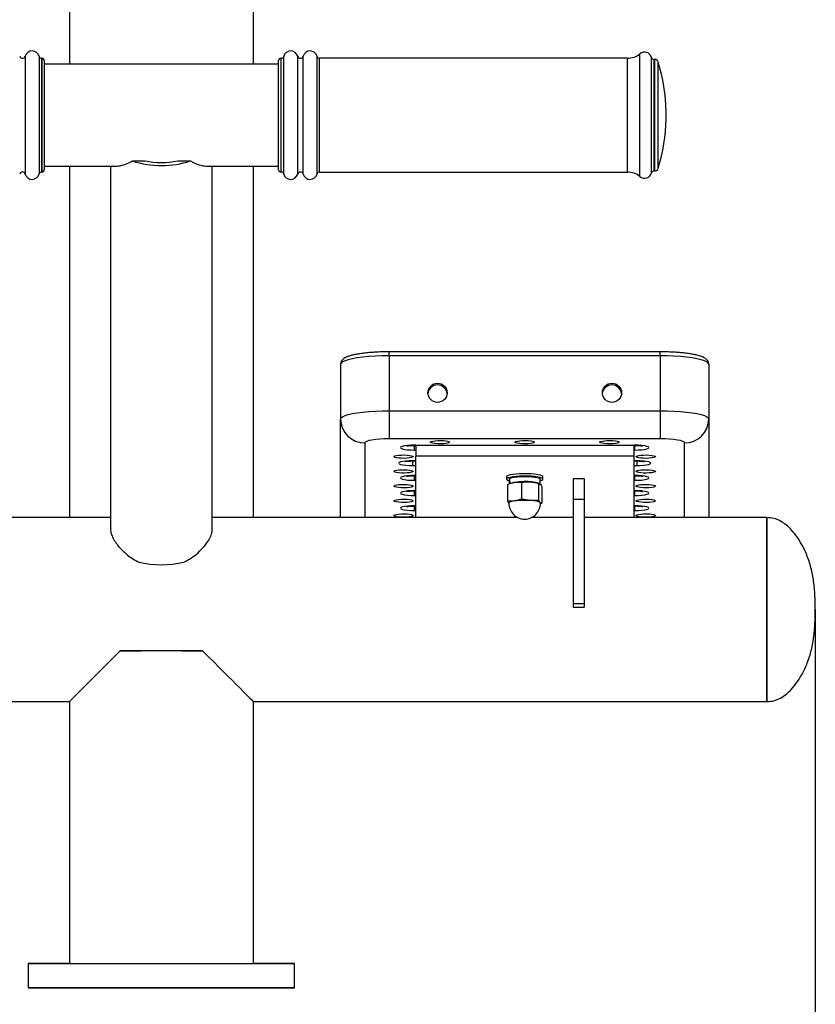
# Model space of a CAD drawing. Extents: x -160369 to -151969, y -84120 to -78180.
# Drawn here: x -156566 to -156237, y -80260 to -79853 of the extents above; entities that cross this region are included whole.
import ezdxf

# ---------------------------------------------------------------- set-up
doc = ezdxf.new("R2010")
doc.units = 0
doc.header["$MEASUREMENT"] = 0
doc.layers.get('Defpoints').update_dxf_attribs({"linetype": 'CONTINUOUS'})
doc.layers.add('FORMAT', color=7, linetype='CONTINUOUS')
doc.styles.get("Standard").update_dxf_attribs({"font": 'arial.ttf', "height": 40})
doc.styles.add('样式_1', font='arial.ttf', dxfattribs={"height": 100})
doc.dimstyles.new('副本 STANDAR字体放大2倍', dxfattribs={"dimtxt": 40, "dimasz": 0.18, "dimexe": 0.18, "dimexo": 0.0625, "dimgap": 1, "dimtad": 1, "dimdec": 0, "dimzin": 0, "dimdsep": 46, "dimtxsty": 'Standard', "dimcen": 0.09, "dimadec": 0, "dimazin": 0, "dimtfac": 1, "dimtdec": 0, "dimtofl": 0, "dimtmove": 0, "dimatfit": 3, "dimfxl": 1, "dimtolj": 1, "dimtzin": 0, "dimarcsym": 0})

# ---------------------------------------------------------------- blocks, each defined once
blk = doc.blocks.new('*D129')
at = {"layer": 'Defpoints', "color": 0, "transparency": 16777216}
for p in [(-158433.32, -80096.63), (-156237.32, -80096.63), (-158433.32, -80506.66)]:
    blk.add_point(p, dxfattribs=at)
at = {"layer": 'FORMAT', "color": 0, "lineweight": -2, "transparency": 16777216}
for p, q in [((-158433.32, -80096.69), (-158433.32, -80506.84)), ((-156237.32, -80096.69), (-156237.32, -80506.84)), ((-156237.5, -80506.66), (-158433.14, -80506.66))]:
    blk.add_line(p, q, dxfattribs=at)
at = {"layer": 'FORMAT', "color": 0, "transparency": 16777216}
for points in [[(-158433.14, -80506.63), (-158433.14, -80506.69), (-158433.32, -80506.66)], [(-156237.5, -80506.63), (-156237.5, -80506.69), (-156237.32, -80506.66)]]:
    blk.add_solid(points, dxfattribs=at)
at = {"layer": 'FORMAT', "color": 0, "transparency": 16777216, "insert": (-157337.45, -80403.54), "char_height": 100, "attachment_point": 2, "style": '样式_1'}
blk.add_mtext('\\A1;2196', dxfattribs=at)

msp = doc.modelspace()

# ---------------------------------------------------------------- linework, layer by layer
at = {"layer": 'FORMAT'}
for p, q in [((-156545.32, -79520.5), (-156545.32, -79871.55)), ((-156469.32, -79871.55), (-156469.32, -79520.5)), ((-156309.73, -79867.99), (-156309.73, -79867.23)), ((-156563.59, -79868.21), (-156563.59, -79916.32)), ((-156557.81, -79868.3), (-156557.81, -79916.23)), ((-156556.71, -79869.05), (-156556.84, -79869.05)), ((-156556.84, -79869.05), (-156556.84, -79915.5)), ((-156556.71, -79869.05), (-156556.71, -79915.5)), ((-156555.71, -79870.05), (-156555.71, -79914.52)), ((-156458.93, -79871.55), (-156555.71, -79871.55)), ((-156458.93, -79870.73), (-156458.93, -79870.05)), ((-156458.93, -79915.05), (-156458.93, -79870.73)), ((-156457.8, -79869.05), (-156457.93, -79869.05)), ((-156457.93, -79869.76), (-156457.93, -79869.05)), ((-156457.93, -79916.05), (-156457.93, -79869.76)), ((-156457.8, -79869.76), (-156457.8, -79869.05)), ((-156457.8, -79916.05), (-156457.8, -79869.76)), ((-156456.83, -79869.03), (-156456.83, -79868.3)), ((-156456.83, -79916.8), (-156456.83, -79869.03)), ((-156451.05, -79868.94), (-156451.05, -79868.21)), ((-156451.05, -79916.89), (-156451.05, -79868.94)), ((-156448.81, -79868.94), (-156448.81, -79868.21)), ((-156448.81, -79916.89), (-156448.81, -79868.94)), ((-156443.02, -79869.03), (-156443.02, -79868.3)), ((-156443.02, -79916.8), (-156443.02, -79869.03)), ((-156314.81, -79869.05), (-156442.05, -79869.05)), ((-156442.05, -79869.76), (-156442.05, -79869.05)), ((-156442.05, -79916.05), (-156442.05, -79869.76)), ((-156314.81, -79869.76), (-156314.81, -79869.05)), ((-156314.81, -79916.05), (-156314.81, -79869.76)), ((-156309.73, -79917.86), (-156309.73, -79867.99)), ((-156304.94, -79869.46), (-156304.94, -79868.74)), ((-156304.94, -79916.35), (-156304.94, -79869.46)), ((-156303.63, -79869.55), (-156303.88, -79869.55)), ((-156303.88, -79870.24), (-156303.88, -79869.55)), ((-156303.88, -79915.55), (-156303.88, -79870.24)), ((-156303.63, -79870.24), (-156303.63, -79869.55)), ((-156303.63, -79915.55), (-156303.63, -79870.24)), ((-156302.19, -79871.27), (-156302.19, -79870.61)), ((-156302.19, -79914.48), (-156302.19, -79871.27)), ((-156298.93, -79891.09), (-156298.93, -79891.05)), ((-156298.93, -79894.05), (-156298.93, -79891.09)), ((-156519.32, -79911.44), (-156514.05, -79911.44)), ((-156500.59, -79911.44), (-156495.32, -79911.44)), ((-156557.81, -79916.23), (-156557.81, -79916.8)), ((-156556.84, -79915.5), (-156556.84, -79916.05)), ((-156556.84, -79916.05), (-156556.71, -79916.05)), ((-156556.71, -79915.5), (-156556.71, -79916.05)), ((-156555.71, -79913.55), (-156525.63, -79913.55)), ((-156555.71, -79914.52), (-156555.71, -79915.05)), ((-156545.32, -79913.55), (-156545.32, -80058.63)), ((-156528.32, -79913.55), (-156528.32, -80063.49)), ((-156489, -79913.55), (-156458.93, -79913.55)), ((-156486.32, -80063.49), (-156486.32, -79913.55)), ((-156469.32, -80058.63), (-156469.32, -79913.55)), ((-156457.93, -79916.05), (-156457.8, -79916.05)), ((-156442.05, -79916.05), (-156314.81, -79916.05)), ((-156303.88, -79915.55), (-156303.63, -79915.55)), ((-156563.59, -79916.32), (-156563.59, -79916.89)), ((-156301.32, -79990.24), (-156413.32, -79990.24)), ((-156413.32, -79991.89), (-156413.32, -79990.24)), ((-156413.32, -79991.89), (-156413.32, -80014.54)), ((-156301.32, -79991.89), (-156413.32, -79991.89)), ((-156301.32, -79991.89), (-156301.32, -79990.24)), ((-156301.32, -79991.89), (-156301.32, -80014.54)), ((-156433.32, -79995.36), (-156433.32, -80018.01)), ((-156281.32, -79995.36), (-156281.32, -80018.01)), ((-156413.32, -80014.54), (-156413.32, -80026.12)), ((-156413.32, -80014.54), (-156301.32, -80014.54)), ((-156301.32, -80014.54), (-156301.32, -80026.12)), ((-156433.32, -80058.63), (-156433.32, -80018.01)), ((-156281.32, -80018.01), (-156281.32, -80058.63)), ((-156423.32, -80027.86), (-156423.32, -80058.63)), ((-156301.32, -80026.12), (-156413.32, -80026.12)), ((-156402.32, -80028.77), (-156402.82, -80028.77)), ((-156402.82, -80028.86), (-156402.82, -80028.77)), ((-156402.82, -80028.86), (-156402.32, -80028.86)), ((-156402.82, -80030.77), (-156402.82, -80028.94)), ((-156402.32, -80028.73), (-156312.32, -80028.73)), ((-156402.32, -80028.73), (-156402.32, -80033.16)), ((-156312.32, -80028.73), (-156312.32, -80033.16)), ((-156311.82, -80028.77), (-156312.32, -80028.77)), ((-156312.32, -80028.86), (-156311.82, -80028.86)), ((-156311.82, -80028.86), (-156311.82, -80028.77)), ((-156311.82, -80030.77), (-156311.82, -80028.86)), ((-156291.32, -80058.63), (-156291.32, -80027.86)), ((-156402.82, -80030.77), (-156402.32, -80030.77)), ((-156402.32, -80033.16), (-156312.32, -80033.16)), ((-156402.32, -80058.63), (-156402.32, -80033.16)), ((-156312.32, -80030.77), (-156311.82, -80030.77)), ((-156312.32, -80033.16), (-156312.32, -80058.63)), ((-156402.32, -80035.19), (-156403.57, -80035.19)), ((-156403.57, -80035.28), (-156403.57, -80035.19)), ((-156403.57, -80035.28), (-156402.32, -80035.28)), ((-156403.57, -80037.19), (-156403.57, -80035.28)), ((-156403.57, -80037.19), (-156402.32, -80037.19)), ((-156311.07, -80035.19), (-156312.32, -80035.19)), ((-156312.32, -80035.28), (-156311.07, -80035.28)), ((-156312.32, -80037.19), (-156311.07, -80037.19)), ((-156311.07, -80035.19), (-156311.07, -80035.28)), ((-156311.07, -80035.28), (-156311.07, -80037.19)), ((-156402.32, -80041.27), (-156402.82, -80041.27)), ((-156402.82, -80041.36), (-156402.82, -80041.27)), ((-156402.82, -80041.36), (-156402.32, -80041.36)), ((-156402.82, -80043.27), (-156402.82, -80041.45)), ((-156364.82, -80041.84), (-156364.82, -80042.83)), ((-156349.82, -80042.83), (-156349.82, -80041.84)), ((-156311.82, -80041.27), (-156312.32, -80041.27)), ((-156312.32, -80041.36), (-156311.82, -80041.36)), ((-156311.82, -80041.36), (-156311.82, -80041.27)), ((-156311.82, -80043.27), (-156311.82, -80041.29)), ((-156402.82, -80043.27), (-156402.32, -80043.27)), ((-156364.37, -80044.93), (-156364.37, -80051.85)), ((-156363.76, -80042.84), (-156363.64, -80042.85)), ((-156363.76, -80042.99), (-156363.76, -80044.9)), ((-156362.72, -80044.38), (-156363.43, -80044.6)), ((-156358.62, -80044.09), (-156358.62, -80051.01)), ((-156351.29, -80044.57), (-156351.92, -80044.38)), ((-156351.57, -80044.53), (-156351.57, -80051.46)), ((-156350.88, -80044.9), (-156350.88, -80042.83)), ((-156350.27, -80045.82), (-156350.27, -80052.74)), ((-156332.82, -80042.6), (-156337.32, -80042.6)), ((-156337.32, -80042.6), (-156337.32, -80051.19)), ((-156332.82, -80042.6), (-156332.82, -80051.19)), ((-156312.32, -80043.27), (-156311.82, -80043.27)), ((-156402.32, -80047.52), (-156402.82, -80047.52)), ((-156402.82, -80047.61), (-156402.82, -80047.52)), ((-156402.82, -80047.61), (-156402.32, -80047.61)), ((-156402.82, -80049.53), (-156402.82, -80047.7)), ((-156402.82, -80049.53), (-156402.32, -80049.53)), ((-156311.82, -80047.52), (-156312.32, -80047.52)), ((-156312.32, -80047.61), (-156311.82, -80047.61)), ((-156312.32, -80049.53), (-156311.82, -80049.53)), ((-156311.82, -80047.61), (-156311.82, -80047.52)), ((-156311.82, -80049.53), (-156311.82, -80047.7)), ((-156402.32, -80053.77), (-156402.82, -80053.77)), ((-156402.82, -80053.86), (-156402.82, -80053.77)), ((-156402.82, -80053.86), (-156402.32, -80053.86)), ((-156402.82, -80055.78), (-156402.82, -80053.95)), ((-156350.88, -80052.91), (-156350.27, -80052.74)), ((-156332.82, -80051.19), (-156337.32, -80051.19)), ((-156337.32, -80051.19), (-156337.32, -80094.26)), ((-156332.82, -80051.19), (-156332.82, -80094.26)), ((-156311.82, -80053.77), (-156312.32, -80053.77)), ((-156312.32, -80053.86), (-156311.82, -80053.86)), ((-156311.82, -80053.86), (-156311.82, -80053.77)), ((-156311.82, -80055.78), (-156311.82, -80053.95)), ((-156402.82, -80055.78), (-156402.32, -80055.78)), ((-156312.32, -80055.78), (-156311.82, -80055.78)), ((-156528.32, -80058.63), (-156654.5, -80058.63)), ((-156360.14, -80058.63), (-156486.32, -80058.63)), ((-156337.32, -80058.63), (-156354.5, -80058.63)), ((-156257.32, -80058.63), (-156332.82, -80058.63)), ((-156257.32, -80058.63), (-156257.32, -80129.3)), ((-156257.32, -80134.63), (-156257.32, -80058.63)), ((-156332.82, -80094.26), (-156337.32, -80094.26)), ((-156337.32, -80094.26), (-156337.32, -80095.67)), ((-156332.82, -80094.26), (-156332.82, -80095.67)), ((-156337.32, -80095.67), (-156332.82, -80095.67)), ((-156524.32, -80113.63), (-156515.69, -80113.63)), ((-156498.95, -80113.63), (-156490.32, -80113.63)), ((-156257.32, -80129.3), (-156257.32, -80134.63)), ((-156819.32, -80134.63), (-156545.32, -80134.63)), ((-156545.32, -80134.63), (-156545.32, -80242.67)), ((-156469.32, -80134.63), (-156257.32, -80134.63)), ((-156469.32, -80242.67), (-156469.32, -80134.63)), ((-156562.32, -80242.67), (-156562.32, -80252.67)), ((-156545.32, -80242.67), (-156554.95, -80242.67)), ((-156459.69, -80242.67), (-156469.32, -80242.67)), ((-156452.32, -80252.67), (-156452.32, -80242.67)), ((-156562.32, -80252.67), (-156562.32, -80252.73)), ((-156452.32, -80252.73), (-156452.32, -80252.67))]:
    msp.add_line(p, q, dxfattribs=at)
at = {"layer": 'FORMAT', "flags": 128}
for points in [[(-156413.32, -79991.89), (-156416.17, -79991.92), (-156418.95, -79992.03), (-156421.63, -79992.2), (-156424.13, -79992.44), (-156426.42, -79992.74), (-156428.43, -79993.09), (-156430.14, -79993.48), (-156431.51, -79993.92), (-156432.51, -79994.38), (-156433.12, -79994.87), (-156433.32, -79995.36)], [(-156281.32, -79995.36), (-156281.52, -79994.87), (-156282.13, -79994.38), (-156283.13, -79993.92), (-156284.49, -79993.48), (-156286.2, -79993.09), (-156288.22, -79992.74), (-156290.51, -79992.44), (-156293.01, -79992.2), (-156295.68, -79992.03), (-156298.47, -79991.92), (-156301.32, -79991.89)], [(-156433.32, -80018.01), (-156433.12, -80017.52), (-156432.51, -80017.03), (-156431.51, -80016.57), (-156430.14, -80016.13), (-156428.43, -80015.74), (-156426.42, -80015.39), (-156424.13, -80015.09), (-156421.63, -80014.85), (-156418.95, -80014.68), (-156416.17, -80014.57), (-156413.32, -80014.54)], [(-156301.32, -80014.54), (-156298.47, -80014.57), (-156295.68, -80014.68), (-156293.01, -80014.85), (-156290.51, -80015.09), (-156288.22, -80015.39), (-156286.2, -80015.74), (-156284.49, -80016.13), (-156283.13, -80016.57), (-156282.13, -80017.03), (-156281.52, -80017.52), (-156281.32, -80018.01)], [(-156413.32, -80026.12), (-156415.27, -80026.16), (-156417.15, -80026.26), (-156418.87, -80026.42), (-156420.39, -80026.63), (-156421.63, -80026.9), (-156422.56, -80027.2), (-156423.13, -80027.52), (-156423.32, -80027.86)], [(-156402.82, -80028.77), (-156404.31, -80028.8), (-156405.7, -80028.9), (-156406.9, -80029.06), (-156407.82, -80029.27), (-156408.39, -80029.51), (-156408.59, -80029.77), (-156408.39, -80030.03), (-156407.82, -80030.27), (-156406.9, -80030.48), (-156405.7, -80030.64), (-156404.31, -80030.74), (-156402.82, -80030.77)], [(-156388.32, -80027.51), (-156388.5, -80027.72), (-156389.01, -80027.9), (-156389.83, -80028.06), (-156390.86, -80028.16), (-156392.02, -80028.21), (-156393.21, -80028.19), (-156394.32, -80028.11), (-156395.25, -80027.99), (-156395.92, -80027.81), (-156396.27, -80027.62), (-156396.27, -80027.41), (-156395.92, -80027.21), (-156395.25, -80027.04), (-156394.32, -80026.91), (-156393.21, -80026.84), (-156392.02, -80026.82), (-156390.86, -80026.87), (-156389.83, -80026.97), (-156389.01, -80027.12), (-156388.5, -80027.31), (-156388.32, -80027.51)], [(-156353.32, -80027.51), (-156353.5, -80027.72), (-156354.01, -80027.9), (-156354.83, -80028.06), (-156355.86, -80028.16), (-156357.02, -80028.21), (-156358.21, -80028.19), (-156359.32, -80028.11), (-156360.25, -80027.99), (-156360.92, -80027.81), (-156361.27, -80027.62), (-156361.27, -80027.41), (-156360.92, -80027.21), (-156360.25, -80027.04), (-156359.32, -80026.91), (-156358.21, -80026.84), (-156357.02, -80026.82), (-156355.86, -80026.87), (-156354.83, -80026.97), (-156354.01, -80027.12), (-156353.5, -80027.31), (-156353.32, -80027.51)], [(-156318.32, -80027.51), (-156318.5, -80027.72), (-156319.01, -80027.9), (-156319.83, -80028.06), (-156320.86, -80028.16), (-156322.02, -80028.21), (-156323.21, -80028.19), (-156324.32, -80028.11), (-156325.25, -80027.99), (-156325.92, -80027.81), (-156326.27, -80027.62), (-156326.27, -80027.41), (-156325.92, -80027.21), (-156325.25, -80027.04), (-156324.32, -80026.91), (-156323.21, -80026.84), (-156322.02, -80026.82), (-156320.86, -80026.87), (-156319.83, -80026.97), (-156319.01, -80027.12), (-156318.5, -80027.31), (-156318.32, -80027.51)], [(-156311.82, -80030.77), (-156310.33, -80030.74), (-156308.93, -80030.64), (-156307.74, -80030.48), (-156306.82, -80030.27), (-156306.25, -80030.03), (-156306.05, -80029.77), (-156306.25, -80029.51), (-156306.82, -80029.27), (-156307.74, -80029.06), (-156308.93, -80028.9), (-156310.33, -80028.8), (-156311.82, -80028.77)], [(-156291.32, -80027.86), (-156291.51, -80027.52), (-156292.08, -80027.2), (-156293, -80026.9), (-156294.25, -80026.63), (-156295.76, -80026.42), (-156297.49, -80026.26), (-156299.37, -80026.16), (-156301.32, -80026.12)], [(-156403.32, -80033.5), (-156403.5, -80033.71), (-156404.01, -80033.89), (-156404.83, -80034.05), (-156405.86, -80034.15), (-156407.02, -80034.2), (-156408.21, -80034.18), (-156409.32, -80034.11), (-156410.25, -80033.98), (-156410.92, -80033.8), (-156411.27, -80033.61), (-156411.27, -80033.4), (-156410.92, -80033.2), (-156410.25, -80033.03), (-156409.32, -80032.9), (-156408.21, -80032.83), (-156407.02, -80032.81), (-156405.86, -80032.86), (-156404.83, -80032.96), (-156404.01, -80033.11), (-156403.5, -80033.3), (-156403.32, -80033.5)], [(-156303.32, -80033.5), (-156303.5, -80033.71), (-156304.01, -80033.89), (-156304.83, -80034.05), (-156305.86, -80034.15), (-156307.02, -80034.2), (-156308.21, -80034.18), (-156309.32, -80034.11), (-156310.25, -80033.98), (-156310.92, -80033.8), (-156311.27, -80033.61), (-156311.27, -80033.4), (-156310.92, -80033.2), (-156310.25, -80033.03), (-156309.32, -80032.9), (-156308.21, -80032.83), (-156307.02, -80032.81), (-156305.86, -80032.86), (-156304.83, -80032.96), (-156304.01, -80033.11), (-156303.5, -80033.3), (-156303.32, -80033.5)], [(-156403.57, -80035.19), (-156405.06, -80035.22), (-156406.45, -80035.32), (-156407.65, -80035.48), (-156408.57, -80035.69), (-156409.14, -80035.93), (-156409.34, -80036.19), (-156409.14, -80036.45), (-156408.57, -80036.69), (-156407.65, -80036.9), (-156406.45, -80037.06), (-156405.06, -80037.16), (-156403.57, -80037.19)], [(-156311.07, -80037.19), (-156309.58, -80037.16), (-156308.18, -80037.06), (-156306.99, -80036.9), (-156306.07, -80036.69), (-156305.5, -80036.45), (-156305.3, -80036.19), (-156305.5, -80035.93), (-156306.07, -80035.69), (-156306.99, -80035.48), (-156308.18, -80035.32), (-156309.58, -80035.22), (-156311.07, -80035.19)], [(-156403.32, -80039.58), (-156403.5, -80039.79), (-156404.01, -80039.97), (-156404.83, -80040.12), (-156405.86, -80040.23), (-156407.02, -80040.27), (-156408.21, -80040.26), (-156409.32, -80040.18), (-156410.25, -80040.05), (-156410.92, -80039.88), (-156411.27, -80039.68), (-156411.27, -80039.48), (-156410.92, -80039.28), (-156410.25, -80039.11), (-156409.32, -80038.98), (-156408.21, -80038.9), (-156407.02, -80038.89), (-156405.86, -80038.93), (-156404.83, -80039.04), (-156404.01, -80039.19), (-156403.5, -80039.38), (-156403.32, -80039.58)], [(-156402.82, -80041.27), (-156404.31, -80041.3), (-156405.7, -80041.41), (-156406.9, -80041.56), (-156407.82, -80041.77), (-156408.39, -80042.01), (-156408.59, -80042.27), (-156408.39, -80042.53), (-156407.82, -80042.77), (-156406.9, -80042.98), (-156405.7, -80043.14), (-156404.31, -80043.24), (-156402.82, -80043.27)], [(-156349.82, -80041.84), (-156349.87, -80041.69), (-156350.24, -80041.41), (-156350.94, -80041.16), (-156351.94, -80040.94), (-156353.19, -80040.76), (-156354.63, -80040.63), (-156356.19, -80040.55), (-156357.82, -80040.54), (-156359.41, -80040.59), (-156360.91, -80040.7), (-156362.24, -80040.86), (-156363.34, -80041.07), (-156364.16, -80041.31), (-156364.66, -80041.58), (-156364.82, -80041.84)], [(-156350.88, -80043.49), (-156350.85, -80043.48), (-156350.18, -80043.23), (-156349.85, -80042.95), (-156349.87, -80042.67), (-156350.24, -80042.4), (-156350.94, -80042.14), (-156351.94, -80041.92), (-156353.19, -80041.74), (-156354.63, -80041.61), (-156356.19, -80041.54), (-156357.82, -80041.53), (-156359.41, -80041.58), (-156360.91, -80041.68), (-156362.24, -80041.84), (-156363.34, -80042.05), (-156364.16, -80042.29), (-156364.66, -80042.56), (-156364.82, -80042.84), (-156364.62, -80043.12), (-156364.09, -80043.39), (-156363.76, -80043.49)], [(-156363.66, -80042.63), (-156363.23, -80042.38), (-156362.47, -80042.16), (-156361.43, -80041.97), (-156360.17, -80041.82), (-156358.75, -80041.74), (-156357.25, -80041.71), (-156355.76, -80041.74), (-156354.35, -80041.83), (-156353.11, -80041.98), (-156352.09, -80042.17), (-156351.36, -80042.4), (-156350.96, -80042.65), (-156350.88, -80042.83)], [(-156311.82, -80043.27), (-156310.33, -80043.24), (-156308.93, -80043.14), (-156307.74, -80042.98), (-156306.82, -80042.77), (-156306.25, -80042.53), (-156306.05, -80042.27), (-156306.25, -80042.01), (-156306.82, -80041.77), (-156307.74, -80041.56), (-156308.93, -80041.41), (-156310.33, -80041.3), (-156311.82, -80041.27)], [(-156303.32, -80039.58), (-156303.5, -80039.79), (-156304.01, -80039.97), (-156304.83, -80040.12), (-156305.86, -80040.23), (-156307.02, -80040.27), (-156308.21, -80040.26), (-156309.32, -80040.18), (-156310.25, -80040.05), (-156310.92, -80039.88), (-156311.27, -80039.68), (-156311.27, -80039.48), (-156310.92, -80039.28), (-156310.25, -80039.11), (-156309.32, -80038.98), (-156308.21, -80038.9), (-156307.02, -80038.89), (-156305.86, -80038.93), (-156304.83, -80039.04), (-156304.01, -80039.19), (-156303.5, -80039.38), (-156303.32, -80039.58)], [(-156403.32, -80045.66), (-156403.5, -80045.86), (-156404.01, -80046.05), (-156404.83, -80046.2), (-156405.86, -80046.31), (-156407.02, -80046.35), (-156408.21, -80046.34), (-156409.32, -80046.26), (-156410.25, -80046.13), (-156410.92, -80045.96), (-156411.27, -80045.76), (-156411.27, -80045.56), (-156410.92, -80045.36), (-156410.25, -80045.19), (-156409.32, -80045.06), (-156408.21, -80044.98), (-156407.02, -80044.97), (-156405.86, -80045.01), (-156404.83, -80045.12), (-156404.01, -80045.27), (-156403.5, -80045.45), (-156403.32, -80045.66)], [(-156363.34, -80044.5), (-156362.64, -80044.27), (-156361.65, -80044.07), (-156360.43, -80043.92), (-156359.03, -80043.82), (-156357.54, -80043.78), (-156356.04, -80043.8), (-156354.61, -80043.88), (-156353.33, -80044.02), (-156352.26, -80044.2), (-156351.48, -80044.43), (-156351.01, -80044.67), (-156350.88, -80044.9)], [(-156303.32, -80045.66), (-156303.5, -80045.86), (-156304.01, -80046.05), (-156304.83, -80046.2), (-156305.86, -80046.31), (-156307.02, -80046.35), (-156308.21, -80046.34), (-156309.32, -80046.26), (-156310.25, -80046.13), (-156310.92, -80045.96), (-156311.27, -80045.76), (-156311.27, -80045.56), (-156310.92, -80045.36), (-156310.25, -80045.19), (-156309.32, -80045.06), (-156308.21, -80044.98), (-156307.02, -80044.97), (-156305.86, -80045.01), (-156304.83, -80045.12), (-156304.01, -80045.27), (-156303.5, -80045.45), (-156303.32, -80045.66)], [(-156402.82, -80047.52), (-156404.31, -80047.56), (-156405.7, -80047.66), (-156406.9, -80047.82), (-156407.82, -80048.02), (-156408.39, -80048.26), (-156408.59, -80048.52), (-156408.39, -80048.78), (-156407.82, -80049.02), (-156406.9, -80049.23), (-156405.7, -80049.39), (-156404.31, -80049.49), (-156402.82, -80049.53)], [(-156311.82, -80049.53), (-156310.33, -80049.49), (-156308.93, -80049.39), (-156307.74, -80049.23), (-156306.82, -80049.02), (-156306.25, -80048.78), (-156306.05, -80048.52), (-156306.25, -80048.26), (-156306.82, -80048.02), (-156307.74, -80047.82), (-156308.93, -80047.66), (-156310.33, -80047.56), (-156311.82, -80047.52)], [(-156403.32, -80051.74), (-156403.5, -80051.94), (-156404.01, -80052.13), (-156404.83, -80052.28), (-156405.86, -80052.38), (-156407.02, -80052.43), (-156408.21, -80052.41), (-156409.32, -80052.34), (-156410.25, -80052.21), (-156410.92, -80052.04), (-156411.27, -80051.84), (-156411.27, -80051.63), (-156410.92, -80051.44), (-156410.25, -80051.26), (-156409.32, -80051.13), (-156408.21, -80051.06), (-156407.02, -80051.04), (-156405.86, -80051.09), (-156404.83, -80051.19), (-156404.01, -80051.35), (-156403.5, -80051.53), (-156403.32, -80051.74)], [(-156402.82, -80053.77), (-156404.31, -80053.81), (-156405.7, -80053.91), (-156406.9, -80054.07), (-156407.82, -80054.27), (-156408.39, -80054.52), (-156408.59, -80054.78), (-156408.39, -80055.03), (-156407.82, -80055.28), (-156406.9, -80055.48), (-156405.7, -80055.64), (-156404.31, -80055.74), (-156402.82, -80055.78)], [(-156350.82, -80052.65), (-156351, -80052.4), (-156351.51, -80052.15), (-156352.34, -80051.93), (-156353.44, -80051.75), (-156354.75, -80051.62), (-156356.19, -80051.55), (-156357.7, -80051.53), (-156359.18, -80051.58), (-156360.57, -80051.68), (-156361.78, -80051.84), (-156362.75, -80052.04), (-156363.43, -80052.27), (-156363.77, -80052.53), (-156363.82, -80052.65)], [(-156311.82, -80055.78), (-156310.33, -80055.74), (-156308.93, -80055.64), (-156307.74, -80055.48), (-156306.82, -80055.28), (-156306.25, -80055.03), (-156306.05, -80054.78), (-156306.25, -80054.52), (-156306.82, -80054.27), (-156307.74, -80054.07), (-156308.93, -80053.91), (-156310.33, -80053.81), (-156311.82, -80053.77)], [(-156303.32, -80051.74), (-156303.5, -80051.94), (-156304.01, -80052.13), (-156304.83, -80052.28), (-156305.86, -80052.38), (-156307.02, -80052.43), (-156308.21, -80052.41), (-156309.32, -80052.34), (-156310.25, -80052.21), (-156310.92, -80052.04), (-156311.27, -80051.84), (-156311.27, -80051.63), (-156310.92, -80051.44), (-156310.25, -80051.26), (-156309.32, -80051.13), (-156308.21, -80051.06), (-156307.02, -80051.04), (-156305.86, -80051.09), (-156304.83, -80051.19), (-156304.01, -80051.35), (-156303.5, -80051.53), (-156303.32, -80051.74)], [(-156403.32, -80057.81), (-156403.5, -80058.02), (-156404.01, -80058.21), (-156404.83, -80058.36), (-156405.86, -80058.46), (-156407.02, -80058.51), (-156408.21, -80058.49), (-156409.32, -80058.42), (-156410.25, -80058.29), (-156410.92, -80058.12), (-156411.27, -80057.92), (-156411.27, -80057.71), (-156410.92, -80057.51), (-156410.25, -80057.34), (-156409.32, -80057.21), (-156408.21, -80057.14), (-156407.02, -80057.12), (-156405.86, -80057.17), (-156404.83, -80057.27), (-156404.01, -80057.42), (-156403.5, -80057.61), (-156403.32, -80057.81)], [(-156303.32, -80057.81), (-156303.5, -80058.02), (-156304.01, -80058.21), (-156304.83, -80058.36), (-156305.86, -80058.46), (-156307.02, -80058.51), (-156308.21, -80058.49), (-156309.32, -80058.42), (-156310.25, -80058.29), (-156310.92, -80058.12), (-156311.27, -80057.92), (-156311.27, -80057.71), (-156310.92, -80057.51), (-156310.25, -80057.34), (-156309.32, -80057.21), (-156308.21, -80057.14), (-156307.02, -80057.12), (-156305.86, -80057.17), (-156304.83, -80057.27), (-156304.01, -80057.42), (-156303.5, -80057.61), (-156303.32, -80057.81)], [(-156490.32, -80113.63), (-156493.91, -80113.63), (-156497.64, -80113.63), (-156501.47, -80113.63), (-156505.36, -80113.63), (-156509.28, -80113.63), (-156513.17, -80113.63), (-156517, -80113.63), (-156520.73, -80113.63), (-156524.32, -80113.63)], [(-156498.95, -80113.63), (-156501.02, -80113.63), (-156503.11, -80113.63), (-156505.21, -80113.63), (-156507.32, -80113.63), (-156509.43, -80113.63), (-156511.53, -80113.63), (-156513.62, -80113.63), (-156515.69, -80113.63)], [(-156554.95, -80242.67), (-156557.01, -80242.67), (-156558.75, -80242.67), (-156560.15, -80242.67), (-156561.21, -80242.67), (-156561.92, -80242.67), (-156562.27, -80242.67), (-156562.27, -80242.67), (-156561.92, -80242.67), (-156561.21, -80242.67), (-156560.15, -80242.67), (-156558.75, -80242.67), (-156557.01, -80242.67), (-156554.95, -80242.67), (-156552.58, -80242.67), (-156549.92, -80242.67), (-156546.99, -80242.67), (-156543.79, -80242.67), (-156540.36, -80242.67), (-156536.71, -80242.67), (-156532.88, -80242.67), (-156528.88, -80242.67), (-156524.74, -80242.67), (-156520.48, -80242.67), (-156516.14, -80242.67), (-156511.74, -80242.67), (-156507.32, -80242.67), (-156502.89, -80242.67), (-156498.5, -80242.67), (-156494.16, -80242.67), (-156489.9, -80242.67), (-156485.76, -80242.67), (-156481.76, -80242.67), (-156477.92, -80242.67), (-156474.28, -80242.67), (-156470.85, -80242.67), (-156467.65, -80242.67), (-156464.72, -80242.67), (-156462.06, -80242.67), (-156459.69, -80242.67), (-156457.63, -80242.67), (-156455.89, -80242.67), (-156454.49, -80242.67), (-156453.43, -80242.67), (-156452.72, -80242.67), (-156452.36, -80242.67), (-156452.36, -80242.67), (-156452.72, -80242.67), (-156453.43, -80242.67), (-156454.49, -80242.67), (-156455.89, -80242.67), (-156457.63, -80242.67), (-156459.69, -80242.67)], [(-156545.32, -80242.67), (-156545.27, -80242.67), (-156544.92, -80242.67), (-156544.21, -80242.67), (-156543.17, -80242.67), (-156541.78, -80242.67), (-156540.07, -80242.67), (-156538.06, -80242.67), (-156535.76, -80242.67), (-156533.2, -80242.67), (-156530.39, -80242.67), (-156527.37, -80242.67), (-156524.16, -80242.67), (-156520.79, -80242.67), (-156517.3, -80242.67), (-156513.72, -80242.67), (-156510.07, -80242.67), (-156506.4, -80242.67), (-156502.74, -80242.67), (-156499.12, -80242.67), (-156495.58, -80242.67), (-156492.14, -80242.67), (-156488.85, -80242.67), (-156485.73, -80242.67), (-156482.82, -80242.67), (-156480.13, -80242.67), (-156477.69, -80242.67), (-156475.53, -80242.67), (-156473.67, -80242.67), (-156472.12, -80242.67), (-156470.91, -80242.67), (-156470.03, -80242.67), (-156469.5, -80242.67), (-156469.32, -80242.67)], [(-156562.32, -80252.67), (-156562.27, -80252.67), (-156561.92, -80252.67), (-156561.21, -80252.67), (-156560.15, -80252.67), (-156558.75, -80252.67), (-156557.01, -80252.67), (-156554.95, -80252.67), (-156552.58, -80252.67), (-156549.92, -80252.67), (-156546.99, -80252.67), (-156543.79, -80252.67), (-156540.36, -80252.67), (-156536.71, -80252.67), (-156532.88, -80252.67), (-156528.88, -80252.67), (-156524.74, -80252.67), (-156520.48, -80252.67), (-156516.14, -80252.67), (-156511.74, -80252.67), (-156507.32, -80252.67), (-156502.89, -80252.67), (-156498.5, -80252.67), (-156494.16, -80252.67), (-156489.9, -80252.67), (-156485.76, -80252.67), (-156481.76, -80252.67), (-156477.92, -80252.67), (-156474.28, -80252.67), (-156470.85, -80252.67), (-156467.65, -80252.67), (-156464.72, -80252.67), (-156462.06, -80252.67), (-156459.69, -80252.67), (-156457.63, -80252.67), (-156455.89, -80252.67), (-156454.49, -80252.67), (-156453.43, -80252.67), (-156452.72, -80252.67), (-156452.36, -80252.67), (-156452.32, -80252.67)], [(-156562.32, -80252.73), (-156562.27, -80252.73), (-156561.92, -80252.73), (-156561.21, -80252.73), (-156560.15, -80252.73), (-156558.75, -80252.73), (-156557.01, -80252.73), (-156554.95, -80252.73), (-156552.58, -80252.73), (-156549.92, -80252.73), (-156546.99, -80252.73), (-156543.79, -80252.73), (-156540.36, -80252.73), (-156536.71, -80252.73), (-156532.88, -80252.73), (-156528.88, -80252.73), (-156524.74, -80252.73), (-156520.48, -80252.73), (-156516.14, -80252.73), (-156511.74, -80252.73), (-156507.32, -80252.73), (-156502.89, -80252.73), (-156498.5, -80252.73), (-156494.16, -80252.73), (-156489.9, -80252.73), (-156485.76, -80252.73), (-156481.76, -80252.73), (-156477.92, -80252.73), (-156474.28, -80252.73), (-156470.85, -80252.73), (-156467.65, -80252.73), (-156464.72, -80252.73), (-156462.06, -80252.73), (-156459.69, -80252.73), (-156457.63, -80252.73), (-156455.89, -80252.73), (-156454.49, -80252.73), (-156453.43, -80252.73), (-156452.72, -80252.73), (-156452.36, -80252.73), (-156452.32, -80252.73)]]:
    msp.add_lwpolyline(points, dxfattribs=at)
at = {"layer": 'FORMAT'}
for centre in [(-156393.28, -80007.14), (-156321.28, -80007.14)]:
    msp.add_circle(centre, 3.96, dxfattribs=at)
for centre, radius, start, end in [((-156560.71, -79869.05), 3, 14.4775, 163.7398), ((-156453.93, -79869.05), 3, 16.2602, 165.5225), ((-156445.93, -79869.05), 3, 14.4775, 163.7398), ((-156314.81, -79861.05), 8, 270, 309.4006), ((-156307.83, -79869.55), 3, 15.5627, 129.4006), ((-156564.71, -79867.88), 1.17, 196.2602, 343.7398), ((-156556.84, -79868.05), 1, 194.4775, 270), ((-156556.71, -79870.05), 1, 0, 90), ((-156457.93, -79870.05), 1, 90, 180), ((-156457.8, -79868.05), 1, 270, 345.5225), ((-156449.93, -79867.88), 1.17, 196.2602, 343.7398), ((-156442.05, -79868.05), 1, 194.4775, 270), ((-156303.88, -79868.45), 1.1, 195.5627, 270), ((-156303.63, -79871.05), 1.5, 17.0087, 90), ((-156373.91, -79892.55), 75, 1.146, 17.0087), ((-156373.91, -79892.55), 75, 342.9913, 358.854), ((-156507.32, -79873.92), 39.4, 252.2669, 287.7331), ((-156507.32, -79875.4), 36.67, 259.4292, 280.5708), ((-156564.71, -79917.21), 1.17, 16.2602, 163.7398), ((-156556.84, -79917.05), 1, 90, 165.5225), ((-156556.71, -79915.05), 1, 270, 0), ((-156457.93, -79915.05), 1, 180, 270), ((-156457.8, -79917.05), 1, 14.4775, 90), ((-156449.93, -79917.21), 1.17, 16.2602, 163.7398), ((-156442.05, -79917.05), 1, 90, 165.5225), ((-156314.81, -79924.05), 8, 50.5994, 90), ((-156303.88, -79916.65), 1.1, 90, 164.4373), ((-156303.63, -79914.05), 1.5, 270, 342.9913), ((-156560.71, -79916.05), 3, 196.2602, 345.5225), ((-156453.93, -79916.05), 3, 194.4775, 343.7398), ((-156445.93, -79916.05), 3, 196.2602, 345.5225), ((-156307.83, -79915.55), 3, 230.5994, 344.4373), ((-156393.32, -80007.9), 4, 5.6962, 174.3038), ((-156321.32, -80007.9), 4, 5.6953, 174.3047), ((-156423.39, -80017.94), 9.92, 180.4418, 270.4353), ((-156291.24, -80017.94), 9.92, 269.5652, 359.5577), ((-156358.4, -80061.54), 17.7, 89.9842, 104.1435), ((-156356.92, -80065.38), 21.59, 76.6103, 93.9153), ((-156357.32, -80052.77), 6.5, 178.9446, 270), ((-156357.32, -80052.77), 6.5, 270, 1.0554), ((-156507.32, -80037.16), 40.97, 256.9178, 283.0822)]:
    msp.add_arc(centre, radius, start, end, dxfattribs=at)
for centre, major_axis, ratio, start_param, end_param in [((-156507.32, -79892.55), (20.32, 20.32), 0.261321, 3.397197, 3.848539), ((-156507.32, -79892.55), (20.32, -20.32), 0.261321, 5.576239, 6.027581), ((-156357.32, -80044.9), (-2.05, 9.8), 0.622859, 1.232391, 1.421788), ((-156357.32, -80042.83), (-2.05, 9.8), 0.622859, 1.421788, 1.611185), ((-156507.32, -80096.63), (38, 38), 0.000001, 3.141592, 4.248568), ((-156507.32, -80096.63), (38, -38), 0.000001, 5.176205, 6.283185)]:
    msp.add_ellipse(centre, major_axis=major_axis, ratio=ratio, start_param=start_param, end_param=end_param, dxfattribs=at)
for points, knots in [([(-156418.37, -79990.37), (-156418.7, -79990.38), (-156419.81, -79990.43), (-156421.62, -79990.57), (-156423.75, -79990.79), (-156425.72, -79991.06), (-156427.49, -79991.37), (-156429.07, -79991.74), (-156430.45, -79992.18), (-156431.5, -79992.66), (-156432.29, -79993.21), (-156432.85, -79993.81), (-156433.24, -79994.54), (-156433.29, -79995.1), (-156433.32, -79995.36)], [0, 0, 0, 0, 0.041316, 0.140125, 0.239243, 0.338878, 0.439369, 0.541356, 0.646178, 0.757091, 0.832348, 0.893497, 0.949727, 1, 1, 1, 1]), ([(-156413.32, -79990.24), (-156413.74, -79990.24), (-156414.98, -79990.24), (-156416.68, -79990.28), (-156417.91, -79990.34), (-156418.37, -79990.37)], [0, 0, 0, 0, 0.249285, 0.72388, 1, 1, 1, 1]), ([(-156281.32, -79995.36), (-156281.35, -79995.07), (-156281.41, -79994.5), (-156281.82, -79993.78), (-156282.34, -79993.22), (-156283.03, -79992.73), (-156283.96, -79992.27), (-156285.23, -79991.84), (-156286.82, -79991.44), (-156288.64, -79991.1), (-156290.62, -79990.82), (-156292.75, -79990.59), (-156295, -79990.42), (-156297.36, -79990.3), (-156299.48, -79990.24), (-156300.8, -79990.24), (-156301.32, -79990.24)], [0, 0, 0, 0, 0.045579, 0.091131, 0.139081, 0.195954, 0.271107, 0.357927, 0.449116, 0.535395, 0.619409, 0.702294, 0.784569, 0.866485, 0.948207, 1, 1, 1, 1]), ([(-156406.1, -80029.11), (-156406.09, -80029.11), (-156406.06, -80029.1), (-156405.75, -80029.04), (-156405.21, -80028.97), (-156404.4, -80028.9), (-156403.56, -80028.86), (-156403.02, -80028.86), (-156402.82, -80028.86)], [0, 0, 0, 0, 0.112677, 0.256734, 0.438539, 0.645236, 0.871428, 1, 1, 1, 1]), ([(-156311.82, -80028.86), (-156311.65, -80028.86), (-156311.12, -80028.86), (-156310.25, -80028.9), (-156309.38, -80028.97), (-156308.81, -80029.05), (-156308.54, -80029.11), (-156308.55, -80029.11), (-156308.55, -80029.11)], [0, 0, 0, 0, 0.108389, 0.348242, 0.581292, 0.768514, 0.929556, 1, 1, 1, 1]), ([(-156406.85, -80035.53), (-156406.84, -80035.53), (-156406.81, -80035.52), (-156406.5, -80035.46), (-156405.96, -80035.39), (-156405.15, -80035.32), (-156404.31, -80035.28), (-156403.77, -80035.29), (-156403.57, -80035.29)], [0, 0, 0, 0, 0.112675, 0.256731, 0.438533, 0.645228, 0.871417, 1, 1, 1, 1]), ([(-156311.07, -80035.29), (-156310.9, -80035.29), (-156310.37, -80035.28), (-156309.5, -80035.32), (-156308.63, -80035.4), (-156308.06, -80035.47), (-156307.79, -80035.53), (-156307.8, -80035.53), (-156307.8, -80035.53)], [0, 0, 0, 0, 0.10839, 0.348219, 0.581291, 0.768514, 0.929556, 1, 1, 1, 1]), ([(-156406.1, -80041.61), (-156406.09, -80041.61), (-156406.06, -80041.6), (-156405.75, -80041.54), (-156405.21, -80041.47), (-156404.4, -80041.4), (-156403.56, -80041.36), (-156403.02, -80041.37), (-156402.82, -80041.37)], [0, 0, 0, 0, 0.112677, 0.256734, 0.438539, 0.645236, 0.871428, 1, 1, 1, 1]), ([(-156311.82, -80041.37), (-156311.65, -80041.37), (-156311.12, -80041.36), (-156310.25, -80041.4), (-156309.38, -80041.48), (-156308.81, -80041.55), (-156308.54, -80041.61), (-156308.55, -80041.61), (-156308.55, -80041.61)], [0, 0, 0, 0, 0.108389, 0.348243, 0.581291, 0.768514, 0.929556, 1, 1, 1, 1]), ([(-156364.37, -80044.93), (-156363.43, -80044.61), (-156361.51, -80043.97), (-156359.6, -80044.05), (-156358.62, -80044.09)], [0, 0, 0, 0, 0.49121, 1, 1, 1, 1]), ([(-156358.62, -80044.09), (-156357.47, -80043.98), (-156355.12, -80043.77), (-156352.77, -80044.28), (-156351.57, -80044.53)], [0, 0, 0, 0, 0.49121, 1, 1, 1, 1]), ([(-156351.57, -80044.53), (-156351.51, -80044.53), (-156351.43, -80044.52), (-156351.34, -80044.58), (-156351.31, -80044.6)], [0, 0, 0, 0, 0.629869, 1, 1, 1, 1]), ([(-156351.01, -80044.79), (-156350.96, -80044.82), (-156350.71, -80044.94), (-156350.46, -80045.42), (-156350.27, -80045.81), (-156350.27, -80045.82)], [0, 0, 0, 0, 0.212375, 0.977467, 1, 1, 1, 1]), ([(-156406.1, -80047.86), (-156406.09, -80047.86), (-156406.06, -80047.85), (-156405.75, -80047.79), (-156405.21, -80047.72), (-156404.4, -80047.66), (-156403.56, -80047.62), (-156403.02, -80047.62), (-156402.82, -80047.62)], [0, 0, 0, 0, 0.112677, 0.256734, 0.438539, 0.645236, 0.871428, 1, 1, 1, 1]), ([(-156311.82, -80047.62), (-156311.65, -80047.62), (-156311.12, -80047.61), (-156310.25, -80047.65), (-156309.38, -80047.73), (-156308.81, -80047.81), (-156308.54, -80047.86), (-156308.55, -80047.86), (-156308.55, -80047.86)], [0, 0, 0, 0, 0.1083892, 0.3482427, 0.5812916, 0.7685143, 0.9295556, 1, 1, 1, 1]), ([(-156406.1, -80054.12), (-156406.09, -80054.11), (-156406.06, -80054.1), (-156405.75, -80054.05), (-156405.21, -80053.97), (-156404.4, -80053.91), (-156403.56, -80053.87), (-156403.02, -80053.87), (-156402.82, -80053.87)], [0, 0, 0, 0, 0.112677, 0.256733, 0.438538, 0.645236, 0.871428, 1, 1, 1, 1]), ([(-156358.62, -80051.01), (-156359.56, -80051.33), (-156361.48, -80051.97), (-156363.4, -80051.89), (-156364.37, -80051.85)], [0, 0, 0, 0, 0.491211, 1, 1, 1, 1]), ([(-156364.37, -80051.85), (-156364.32, -80051.96), (-156364.1, -80052.38), (-156363.89, -80052.63), (-156363.73, -80052.81)], [0, 0, 0, 0, 0.258616, 1, 1, 1, 1]), ([(-156351.57, -80051.46), (-156352.72, -80051.56), (-156355.07, -80051.78), (-156357.43, -80051.27), (-156358.62, -80051.01)], [0, 0, 0, 0, 0.49121, 1, 1, 1, 1]), ([(-156350.27, -80052.74), (-156350.27, -80052.74), (-156350.46, -80052.75), (-156350.84, -80052.63), (-156351.27, -80052.04), (-156351.51, -80051.57), (-156351.57, -80051.46)], [0, 0, 0, 0, 0.012835, 0.436903, 0.872309, 1, 1, 1, 1]), ([(-156311.82, -80053.87), (-156311.65, -80053.87), (-156311.12, -80053.86), (-156310.25, -80053.91), (-156309.38, -80053.98), (-156308.81, -80054.06), (-156308.54, -80054.11), (-156308.55, -80054.11), (-156308.55, -80054.11)], [0, 0, 0, 0, 0.108389, 0.348243, 0.581292, 0.768514, 0.929556, 1, 1, 1, 1]), ([(-156237.32, -80096.63), (-156237.34, -80094.66), (-156237.39, -80090.76), (-156237.92, -80084.98), (-156238.99, -80079.36), (-156240.57, -80074.51), (-156242.5, -80070.41), (-156244.55, -80066.99), (-156246.8, -80064.05), (-156249.21, -80061.71), (-156251.64, -80060.04), (-156254.37, -80058.86), (-156256.33, -80058.71), (-156257.32, -80058.63)], [0, 0, 0, 0, 0.1264363, 0.2497746, 0.3711741, 0.4927613, 0.5755271, 0.6609684, 0.7479632, 0.8122435, 0.8749526, 0.9367521, 1, 1, 1, 1]), ([(-156528.26, -80063.52), (-156528.27, -80063.8), (-156528.29, -80064.62), (-156527.79, -80066.18), (-156526.83, -80068.09), (-156525.44, -80070.08), (-156523.6, -80072.14), (-156521.45, -80074.04), (-156519.11, -80075.74), (-156517.44, -80076.62), (-156516.59, -80077.07)], [0, 0, 0, 0, 0.074374, 0.211624, 0.34021, 0.471999, 0.61147, 0.754212, 0.876046, 1, 1, 1, 1]), ([(-156498.05, -80077.07), (-156496.99, -80076.5), (-156494.85, -80075.34), (-156492.13, -80073.18), (-156489.81, -80070.85), (-156488.04, -80068.5), (-156486.86, -80066.24), (-156486.32, -80064.56), (-156486.37, -80063.74), (-156486.38, -80063.52)], [0, 0, 0, 0, 0.1561382, 0.3168708, 0.4729649, 0.6338138, 0.7847363, 0.9412856, 1, 1, 1, 1]), ([(-156257.32, -80134.63), (-156256.33, -80134.55), (-156254.37, -80134.4), (-156251.64, -80133.22), (-156249.21, -80131.54), (-156246.8, -80129.21), (-156244.55, -80126.27), (-156242.5, -80122.85), (-156240.57, -80118.75), (-156238.99, -80113.9), (-156237.92, -80108.28), (-156237.39, -80102.5), (-156237.34, -80098.6), (-156237.32, -80096.63)], [0, 0, 0, 0, 0.063248, 0.125047, 0.187757, 0.252037, 0.339032, 0.424473, 0.507239, 0.628826, 0.750225, 0.873564, 1, 1, 1, 1])]:
    msp.add_open_spline(points, degree=3, knots=knots, dxfattribs=at)
msp.add_point((-156237.32, -80096.63), dxfattribs=at)

# ---------------------------------------------------------------- dimensions: what is measured, and where the dimension line sits
dim = msp.add_linear_dim(base=(-158433.32, -80506.66), p1=(-156237.32, -80096.63), p2=(-158433.32, -80096.63), angle=360, dimstyle='副本 STANDAR字体放大2倍', override={"dimtxsty": '样式_1'}, dxfattribs=at)
dim.commit()
dim.dimension.update_dxf_attribs({"geometry": '*D129', "text_midpoint": (-157337.45, -80506.66), "dimtype": 160})

doc.saveas('drawing.dxf')
